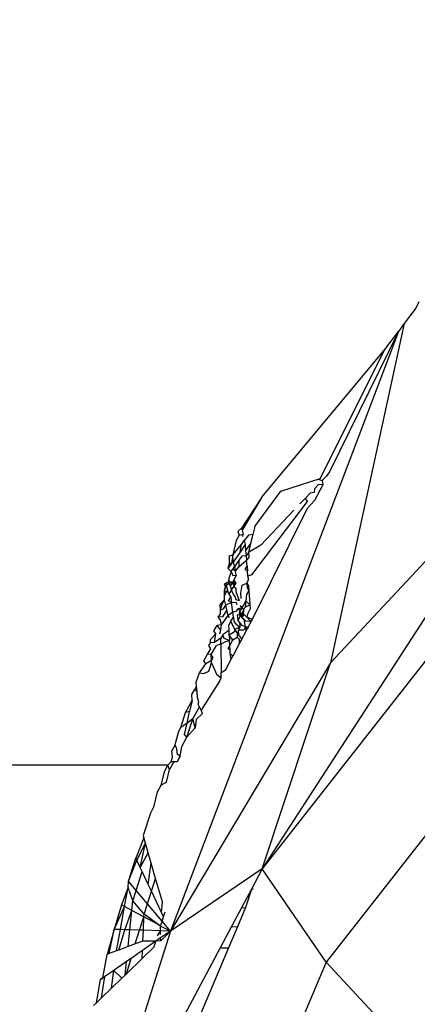
# Model space of a CAD drawing. Units: centimetres. Extents: x 4033 to 5296, y 1826 to 3047.
# Drawn here: x 4603 to 4603, y 2522 to 2523 of the extents above; entities that cross this region are included whole.
import ezdxf

# ---------------------------------------------------------------- set-up
doc = ezdxf.new("R2010")
doc.units = ezdxf.units.CM
doc.layers.add('strefa', color=6, linetype='Continuous')
doc.dimstyles.get("Standard").update_dxf_attribs({"dimtxt": 20, "dimasz": 30, "dimexe": 0.18, "dimexo": 0.0625, "dimgap": 10, "dimtad": 1, "dimdec": 0, "dimzin": 0, "dimdsep": 46, "dimtxsty": 'Standard', "dimcen": 0.09, "dimadec": 0, "dimazin": 0, "dimtfac": 1, "dimtdec": 4, "dimtofl": 0, "dimtmove": 0, "dimatfit": 3, "dimfxl": 1, "dimtolj": 1, "dimtzin": 0, "dimarcsym": 0})

# ---------------------------------------------------------------- blocks, each defined once
blk = doc.blocks.new('1506')
for p, q in [((-1291.24, 1854.787), (-1291.281, 1854.709)), ((-1291.281, 1854.709), (-1291.428, 1854.512)), ((-1291.502, 1854.412), (-1294.414, 1846.764)), ((-1291.502, 1854.412), (-1292.381, 1852.619)), ((-1291.428, 1854.512), (-1292.369, 1850.184)), ((-1291.675, 1854.18), (-1291.502, 1854.412)), ((-1291.428, 1854.512), (-1291.502, 1854.412)), ((-1293.245, 1852.297), (-1291.675, 1854.18)), ((-1292.501, 1852.537), (-1291.675, 1854.18)), ((-1289.641, 1853.109), (-1293.244, 1847.556)), ((-1289.641, 1853.109), (-1292.369, 1850.184)), ((-1293.004, 1852.375), (-1292.501, 1852.537)), ((-1292.583, 1852.511), (-1292.527, 1852.529)), ((-1292.527, 1852.529), (-1292.476, 1852.509)), ((-1292.476, 1852.509), (-1292.426, 1852.562)), ((-1292.381, 1852.619), (-1292.426, 1852.562)), ((-1292.575, 1852.405), (-1292.58, 1852.358)), ((-1292.524, 1852.459), (-1292.575, 1852.405)), ((-1292.468, 1852.454), (-1292.573, 1852.254)), ((-1292.468, 1852.454), (-1292.524, 1852.459)), ((-1292.476, 1852.509), (-1292.468, 1852.454)), ((-1293.245, 1852.297), (-1293.505, 1851.901)), ((-1293.245, 1852.297), (-1293.497, 1851.875)), ((-1293.336, 1851.925), (-1293.004, 1852.375)), ((-1292.692, 1852.282), (-1292.76, 1852.211)), ((-1292.63, 1852.347), (-1292.692, 1852.282)), ((-1292.692, 1852.282), (-1292.665, 1852.244)), ((-1292.58, 1852.358), (-1292.63, 1852.347)), ((-1293.372, 1851.305), (-1292.665, 1852.244)), ((-1292.669, 1852.154), (-1293.371, 1850.737)), ((-1292.573, 1852.254), (-1292.669, 1852.154)), ((-1292.836, 1852.131), (-1293.261, 1851.685)), ((-1293.505, 1851.901), (-1293.551, 1851.859)), ((-1293.505, 1851.901), (-1293.497, 1851.875)), ((-1293.336, 1851.925), (-1293.361, 1851.82)), ((-1293.535, 1851.811), (-1293.574, 1851.746)), ((-1293.551, 1851.859), (-1293.535, 1851.811)), ((-1293.535, 1851.811), (-1293.483, 1851.827)), ((-1293.497, 1851.875), (-1293.483, 1851.827)), ((-1293.488, 1851.796), (-1293.483, 1851.827)), ((-1293.418, 1851.813), (-1293.47, 1851.743)), ((-1293.361, 1851.82), (-1293.418, 1851.813)), ((-1293.361, 1851.82), (-1293.389, 1851.708)), ((-1293.574, 1851.746), (-1293.617, 1851.564)), ((-1293.617, 1851.564), (-1293.505, 1851.695)), ((-1293.522, 1851.596), (-1293.505, 1851.695)), ((-1293.461, 1851.692), (-1293.522, 1851.596)), ((-1293.505, 1851.695), (-1293.47, 1851.743)), ((-1293.47, 1851.743), (-1293.461, 1851.692)), ((-1293.461, 1851.692), (-1293.453, 1851.616)), ((-1293.389, 1851.708), (-1293.453, 1851.616)), ((-1293.389, 1851.708), (-1293.417, 1851.593)), ((-1293.261, 1851.685), (-1293.417, 1851.593)), ((-1293.664, 1851.55), (-1293.617, 1851.564)), ((-1293.664, 1851.55), (-1293.664, 1851.442)), ((-1293.617, 1851.564), (-1293.632, 1851.446)), ((-1293.614, 1851.467), (-1293.617, 1851.564)), ((-1293.522, 1851.596), (-1293.614, 1851.467)), ((-1293.503, 1851.545), (-1293.54, 1851.492)), ((-1293.446, 1851.55), (-1293.503, 1851.545)), ((-1293.453, 1851.616), (-1293.446, 1851.55)), ((-1293.417, 1851.593), (-1293.446, 1851.55)), ((-1293.446, 1851.55), (-1293.441, 1851.495)), ((-1293.412, 1851.526), (-1293.441, 1851.495)), ((-1293.417, 1851.593), (-1293.412, 1851.526)), ((-1293.632, 1851.446), (-1293.679, 1851.391)), ((-1293.664, 1851.442), (-1293.679, 1851.391)), ((-1293.638, 1851.351), (-1293.679, 1851.391)), ((-1293.614, 1851.467), (-1293.664, 1851.442)), ((-1293.617, 1851.381), (-1293.592, 1851.417)), ((-1293.592, 1851.417), (-1293.614, 1851.467)), ((-1293.54, 1851.492), (-1293.592, 1851.417)), ((-1293.581, 1851.353), (-1293.592, 1851.417)), ((-1293.581, 1851.353), (-1293.541, 1851.411)), ((-1293.541, 1851.411), (-1293.441, 1851.495)), ((-1293.54, 1851.492), (-1293.541, 1851.411)), ((-1293.461, 1851.376), (-1293.435, 1851.418)), ((-1293.435, 1851.418), (-1293.441, 1851.495)), ((-1293.435, 1851.418), (-1293.429, 1851.353)), ((-1293.669, 1851.223), (-1293.664, 1851.272)), ((-1293.638, 1851.351), (-1293.664, 1851.272)), ((-1293.663, 1851.198), (-1293.664, 1851.272)), ((-1293.638, 1851.351), (-1293.617, 1851.381)), ((-1293.638, 1851.351), (-1293.617, 1851.299)), ((-1293.581, 1851.353), (-1293.617, 1851.381)), ((-1293.617, 1851.299), (-1293.572, 1851.302)), ((-1293.572, 1851.302), (-1293.604, 1851.237)), ((-1293.572, 1851.302), (-1293.581, 1851.353)), ((-1293.429, 1851.353), (-1293.461, 1851.376)), ((-1293.424, 1851.29), (-1293.429, 1851.353)), ((-1293.372, 1851.305), (-1293.424, 1851.29)), ((-1293.424, 1851.29), (-1293.42, 1851.242)), ((-1290.239, 1851.38), (-1293.244, 1847.556)), ((-1293.722, 1851.193), (-1293.669, 1851.223)), ((-1293.722, 1851.193), (-1293.663, 1851.198)), ((-1293.705, 1851.146), (-1293.722, 1851.193)), ((-1293.721, 1851.11), (-1293.702, 1851.175)), ((-1293.721, 1851.11), (-1293.705, 1851.146)), ((-1293.702, 1851.175), (-1293.663, 1851.198)), ((-1293.702, 1851.175), (-1293.686, 1851.114)), ((-1293.663, 1851.198), (-1293.669, 1851.223)), ((-1293.617, 1851.211), (-1293.669, 1851.223)), ((-1293.617, 1851.211), (-1293.663, 1851.198)), ((-1293.651, 1851.166), (-1293.663, 1851.198)), ((-1293.617, 1851.211), (-1293.651, 1851.166)), ((-1293.651, 1851.166), (-1293.632, 1851.114)), ((-1293.632, 1851.114), (-1293.6, 1851.164)), ((-1293.617, 1851.211), (-1293.604, 1851.237)), ((-1293.6, 1851.164), (-1293.617, 1851.211)), ((-1293.604, 1851.237), (-1293.6, 1851.164)), ((-1293.573, 1851.206), (-1293.604, 1851.237)), ((-1293.6, 1851.164), (-1293.573, 1851.206)), ((-1293.573, 1851.128), (-1293.6, 1851.164)), ((-1293.514, 1851.074), (-1293.496, 1851.174)), ((-1293.496, 1851.174), (-1293.436, 1851.201)), ((-1293.42, 1851.242), (-1293.436, 1851.201)), ((-1293.436, 1851.201), (-1293.432, 1851.139)), ((-1293.436, 1851.201), (-1293.416, 1851.165)), ((-1293.432, 1851.139), (-1293.412, 1851.105)), ((-1293.416, 1851.165), (-1293.412, 1851.105)), ((-1293.721, 1851.035), (-1293.721, 1851.11)), ((-1293.707, 1851.083), (-1293.721, 1851.11)), ((-1293.721, 1851.035), (-1293.707, 1851.083)), ((-1293.721, 1850.988), (-1293.721, 1851.035)), ((-1293.686, 1851.114), (-1293.707, 1851.083)), ((-1293.667, 1851.061), (-1293.686, 1851.114)), ((-1293.67, 1850.976), (-1293.641, 1851.02)), ((-1293.632, 1851.114), (-1293.667, 1851.061)), ((-1293.667, 1851.061), (-1293.641, 1851.02)), ((-1293.641, 1851.02), (-1293.633, 1850.955)), ((-1293.613, 1851.064), (-1293.632, 1851.114)), ((-1293.586, 1851.03), (-1293.613, 1851.064)), ((-1293.574, 1850.987), (-1293.586, 1851.03)), ((-1293.573, 1851.09), (-1293.573, 1851.128)), ((-1293.531, 1850.975), (-1293.573, 1851.09)), ((-1293.511, 1851.007), (-1293.514, 1851.074)), ((-1293.441, 1851.056), (-1293.45, 1850.974)), ((-1293.412, 1851.105), (-1293.441, 1851.056)), ((-1293.412, 1851.105), (-1293.401, 1850.925)), ((-1293.777, 1850.924), (-1293.721, 1850.988)), ((-1293.752, 1850.931), (-1293.777, 1850.924)), ((-1293.776, 1850.86), (-1293.777, 1850.924)), ((-1293.776, 1850.86), (-1293.752, 1850.931)), ((-1293.752, 1850.931), (-1293.721, 1850.988)), ((-1293.735, 1850.873), (-1293.705, 1850.92)), ((-1293.705, 1850.92), (-1293.721, 1850.988)), ((-1293.633, 1850.955), (-1293.705, 1850.92)), ((-1293.692, 1850.862), (-1293.705, 1850.92)), ((-1293.633, 1850.955), (-1293.67, 1850.976)), ((-1293.633, 1850.955), (-1293.574, 1850.957)), ((-1293.618, 1850.83), (-1293.633, 1850.955)), ((-1293.531, 1850.975), (-1293.574, 1850.987)), ((-1293.561, 1850.924), (-1293.574, 1850.957)), ((-1293.545, 1850.878), (-1293.499, 1850.889)), ((-1293.499, 1850.889), (-1293.525, 1850.913)), ((-1293.499, 1850.889), (-1293.521, 1850.852)), ((-1293.45, 1850.974), (-1293.499, 1850.889)), ((-1293.476, 1850.862), (-1293.499, 1850.889)), ((-1293.476, 1850.862), (-1293.458, 1850.894)), ((-1293.45, 1850.974), (-1293.458, 1850.894)), ((-1293.458, 1850.894), (-1293.401, 1850.925)), ((-1293.45, 1850.974), (-1293.401, 1850.925)), ((-1293.401, 1850.925), (-1293.397, 1850.874)), ((-1293.803, 1850.767), (-1293.775, 1850.811)), ((-1293.748, 1850.771), (-1293.803, 1850.767)), ((-1293.773, 1850.732), (-1293.803, 1850.767)), ((-1293.776, 1850.86), (-1293.735, 1850.873)), ((-1293.775, 1850.811), (-1293.776, 1850.86)), ((-1293.761, 1850.67), (-1293.675, 1850.789)), ((-1293.692, 1850.862), (-1293.748, 1850.771)), ((-1293.675, 1850.789), (-1293.692, 1850.862)), ((-1293.618, 1850.83), (-1293.675, 1850.789)), ((-1293.661, 1850.759), (-1293.675, 1850.789)), ((-1293.641, 1850.717), (-1293.61, 1850.769)), ((-1293.618, 1850.83), (-1293.564, 1850.847)), ((-1293.61, 1850.769), (-1293.618, 1850.83)), ((-1293.61, 1850.769), (-1293.603, 1850.71)), ((-1293.564, 1850.847), (-1293.545, 1850.878)), ((-1293.514, 1850.796), (-1293.56, 1850.791)), ((-1293.56, 1850.791), (-1293.554, 1850.725)), ((-1293.527, 1850.773), (-1293.554, 1850.725)), ((-1293.521, 1850.852), (-1293.545, 1850.878)), ((-1293.521, 1850.852), (-1293.536, 1850.826)), ((-1293.536, 1850.826), (-1293.527, 1850.773)), ((-1293.514, 1850.796), (-1293.521, 1850.852)), ((-1293.476, 1850.862), (-1293.514, 1850.796)), ((-1293.499, 1850.756), (-1293.514, 1850.796)), ((-1293.499, 1850.756), (-1293.487, 1850.817)), ((-1293.499, 1850.756), (-1293.481, 1850.787)), ((-1293.487, 1850.817), (-1293.476, 1850.862)), ((-1293.438, 1850.765), (-1293.487, 1850.817)), ((-1293.481, 1850.787), (-1293.476, 1850.862)), ((-1293.429, 1850.805), (-1293.438, 1850.765)), ((-1293.438, 1850.765), (-1293.385, 1850.71)), ((-1293.371, 1850.737), (-1293.438, 1850.765)), ((-1293.397, 1850.874), (-1293.429, 1850.805)), ((-1293.86, 1850.592), (-1293.817, 1850.661)), ((-1293.761, 1850.67), (-1293.817, 1850.661)), ((-1293.77, 1850.602), (-1293.817, 1850.661)), ((-1293.761, 1850.67), (-1293.773, 1850.732)), ((-1293.77, 1850.602), (-1293.761, 1850.67)), ((-1293.641, 1850.717), (-1293.669, 1850.67)), ((-1293.665, 1850.603), (-1293.669, 1850.67)), ((-1293.591, 1850.61), (-1293.641, 1850.717)), ((-1293.603, 1850.71), (-1293.578, 1850.683)), ((-1293.528, 1850.638), (-1293.591, 1850.61)), ((-1293.578, 1850.683), (-1293.528, 1850.638)), ((-1293.554, 1850.725), (-1293.532, 1850.697)), ((-1293.554, 1850.725), (-1293.509, 1850.671)), ((-1293.528, 1850.638), (-1293.543, 1850.6)), ((-1293.532, 1850.697), (-1293.509, 1850.671)), ((-1293.532, 1850.697), (-1293.528, 1850.638)), ((-1293.509, 1850.671), (-1293.457, 1850.644)), ((-1293.449, 1850.716), (-1293.499, 1850.756)), ((-1293.473, 1850.737), (-1293.499, 1850.756)), ((-1293.457, 1850.644), (-1293.475, 1850.603)), ((-1293.449, 1850.716), (-1293.473, 1850.737)), ((-1293.457, 1850.644), (-1293.473, 1850.737)), ((-1293.434, 1850.618), (-1293.457, 1850.644)), ((-1293.457, 1850.644), (-1293.451, 1850.584)), ((-1293.422, 1850.641), (-1293.457, 1850.644)), ((-1293.385, 1850.71), (-1293.449, 1850.716)), ((-1293.422, 1850.641), (-1293.434, 1850.618)), ((-1293.385, 1850.71), (-1293.422, 1850.641)), ((-1293.371, 1850.737), (-1293.385, 1850.71)), ((-1293.903, 1850.483), (-1293.833, 1850.553)), ((-1293.833, 1850.553), (-1293.86, 1850.592)), ((-1293.849, 1850.445), (-1293.833, 1850.553)), ((-1293.783, 1850.554), (-1293.77, 1850.602)), ((-1293.745, 1850.541), (-1293.769, 1850.5)), ((-1293.665, 1850.603), (-1293.745, 1850.541)), ((-1293.727, 1850.496), (-1293.745, 1850.541)), ((-1293.662, 1850.537), (-1293.665, 1850.603)), ((-1293.596, 1850.582), (-1293.662, 1850.537)), ((-1293.617, 1850.476), (-1293.662, 1850.537)), ((-1293.662, 1850.537), (-1293.658, 1850.471)), ((-1293.617, 1850.476), (-1293.56, 1850.511)), ((-1293.591, 1850.61), (-1293.596, 1850.582)), ((-1293.563, 1850.573), (-1293.591, 1850.61)), ((-1293.54, 1850.543), (-1293.563, 1850.573)), ((-1293.563, 1850.573), (-1293.56, 1850.511)), ((-1293.56, 1850.511), (-1293.537, 1850.487)), ((-1293.475, 1850.603), (-1293.543, 1850.6)), ((-1293.54, 1850.543), (-1293.543, 1850.6)), ((-1293.501, 1850.49), (-1293.54, 1850.543)), ((-1293.451, 1850.584), (-1293.501, 1850.49)), ((-1293.434, 1850.618), (-1293.451, 1850.584)), ((-1293.922, 1850.406), (-1293.901, 1850.441)), ((-1293.897, 1850.364), (-1293.922, 1850.406)), ((-1293.901, 1850.441), (-1293.903, 1850.483)), ((-1293.849, 1850.445), (-1293.901, 1850.441)), ((-1293.894, 1850.289), (-1293.826, 1850.404)), ((-1293.769, 1850.5), (-1293.849, 1850.445)), ((-1293.769, 1850.424), (-1293.826, 1850.404)), ((-1293.769, 1850.424), (-1293.769, 1850.5)), ((-1293.709, 1850.453), (-1293.769, 1850.424)), ((-1293.769, 1850.424), (-1293.766, 1850.058)), ((-1293.658, 1850.471), (-1293.727, 1850.496)), ((-1293.658, 1850.471), (-1293.709, 1850.453)), ((-1293.676, 1850.369), (-1293.655, 1850.407)), ((-1293.655, 1850.407), (-1293.658, 1850.471)), ((-1293.655, 1850.407), (-1293.617, 1850.476)), ((-1293.651, 1850.343), (-1293.655, 1850.407)), ((-1293.534, 1850.427), (-1293.617, 1850.269)), ((-1293.537, 1850.487), (-1293.534, 1850.427)), ((-1293.501, 1850.49), (-1293.534, 1850.427)), ((-1293.501, 1850.49), (-1293.515, 1850.463)), ((-1293.989, 1850.212), (-1293.939, 1850.295)), ((-1293.939, 1850.295), (-1293.897, 1850.364)), ((-1293.894, 1850.289), (-1293.939, 1850.295)), ((-1293.89, 1850.215), (-1293.894, 1850.289)), ((-1293.869, 1850.251), (-1293.894, 1850.289)), ((-1293.651, 1850.343), (-1293.676, 1850.369)), ((-1293.649, 1850.305), (-1293.651, 1850.343)), ((-1293.617, 1850.269), (-1293.649, 1850.305)), ((-1293.637, 1850.23), (-1293.649, 1850.305)), ((-1293.637, 1850.23), (-1293.617, 1850.269)), ((-1292.369, 1850.184), (-1294.414, 1846.764)), ((-1294.044, 1850.055), (-1293.963, 1850.172)), ((-1293.963, 1850.172), (-1293.989, 1850.212)), ((-1293.89, 1850.215), (-1293.963, 1850.172)), ((-1293.923, 1850.078), (-1293.888, 1850.184)), ((-1293.89, 1850.215), (-1293.869, 1850.251)), ((-1293.888, 1850.184), (-1293.89, 1850.215)), ((-1293.888, 1850.184), (-1293.82, 1850.031)), ((-1293.712, 1850.09), (-1293.637, 1850.23)), ((-1293.244, 1847.556), (-1292.369, 1850.184)), ((-1294.084, 1849.936), (-1294.044, 1850.055)), ((-1294.044, 1850.055), (-1293.986, 1850.049)), ((-1293.986, 1850.049), (-1293.923, 1850.078)), ((-1293.765, 1849.988), (-1293.82, 1850.031)), ((-1293.712, 1850.09), (-1293.766, 1850.058)), ((-1293.765, 1849.988), (-1293.766, 1850.058)), ((-1294.104, 1849.846), (-1294.08, 1849.888)), ((-1294.08, 1849.888), (-1294.084, 1849.936)), ((-1294.073, 1849.814), (-1294.08, 1849.888)), ((-1293.785, 1849.951), (-1294.022, 1849.579)), ((-1293.785, 1849.951), (-1293.765, 1849.988)), ((-1289.571, 1850.002), (-1292.426, 1846.368)), ((-1294.141, 1849.782), (-1294.104, 1849.846)), ((-1294.136, 1849.704), (-1294.141, 1849.782)), ((-1294.073, 1849.814), (-1294.104, 1849.846)), ((-1294.067, 1849.741), (-1294.073, 1849.814)), ((-1294.222, 1849.552), (-1294.136, 1849.704)), ((-1294.136, 1849.704), (-1294.168, 1849.562)), ((-1294.051, 1849.688), (-1294.067, 1849.741)), ((-1294.061, 1849.659), (-1294.051, 1849.688)), ((-1294.043, 1849.622), (-1294.061, 1849.659)), ((-1294.282, 1849.358), (-1294.222, 1849.552)), ((-1294.168, 1849.562), (-1294.222, 1849.552)), ((-1294.2, 1849.417), (-1294.168, 1849.562)), ((-1294.126, 1849.469), (-1294.043, 1849.622)), ((-1294.002, 1849.538), (-1294.085, 1849.461)), ((-1294.022, 1849.579), (-1294.043, 1849.622)), ((-1294.002, 1849.538), (-1294.022, 1849.579)), ((-1294.2, 1849.417), (-1294.282, 1849.358)), ((-1294.234, 1849.27), (-1294.2, 1849.417)), ((-1294.205, 1849.235), (-1294.126, 1849.469)), ((-1294.126, 1849.469), (-1294.2, 1849.417)), ((-1294.098, 1849.355), (-1294.126, 1849.469)), ((-1294.085, 1849.461), (-1294.098, 1849.355)), ((-1294.346, 1849.172), (-1294.307, 1849.313)), ((-1294.307, 1849.313), (-1294.282, 1849.358)), ((-1294.205, 1849.235), (-1294.234, 1849.27)), ((-1294.098, 1849.355), (-1294.205, 1849.235)), ((-1294.353, 1849.14), (-1294.395, 1849.064)), ((-1294.353, 1849.14), (-1294.346, 1849.172)), ((-1294.333, 1849.086), (-1294.353, 1849.14)), ((-1294.268, 1849.119), (-1294.205, 1849.235)), ((-1294.389, 1848.983), (-1294.395, 1849.064)), ((-1294.323, 1849.015), (-1294.333, 1849.086)), ((-1294.288, 1848.994), (-1294.323, 1849.015)), ((-1294.288, 1848.994), (-1294.268, 1849.119)), ((-1294.445, 1848.88), (-1515.31, 1848.922)), ((-1294.485, 1848.806), (-1294.445, 1848.88)), ((-1294.403, 1848.922), (-1294.445, 1848.88)), ((-1294.426, 1848.823), (-1294.445, 1848.88)), ((-1294.372, 1848.922), (-1294.426, 1848.823)), ((-1294.403, 1848.922), (-1294.389, 1848.983)), ((-1294.372, 1848.922), (-1294.403, 1848.922)), ((-1294.326, 1848.922), (-1294.372, 1848.922)), ((-1294.288, 1848.994), (-1294.326, 1848.922)), ((-1294.313, 1848.946), (-1294.288, 1848.994)), ((-1294.532, 1848.624), (-1294.485, 1848.806)), ((-1294.462, 1848.662), (-1294.426, 1848.823)), ((-1294.577, 1848.54), (-1294.532, 1848.624)), ((-1294.462, 1848.662), (-1294.532, 1848.624)), ((-1294.621, 1848.361), (-1294.577, 1848.54)), ((-1294.669, 1848.269), (-1294.763, 1847.984)), ((-1294.621, 1848.361), (-1294.669, 1848.269)), ((-1294.752, 1847.952), (-1294.856, 1847.695)), ((-1294.843, 1847.668), (-1294.733, 1847.884)), ((-1294.799, 1847.576), (-1294.733, 1847.884)), ((-1294.763, 1847.984), (-1294.752, 1847.952)), ((-1294.733, 1847.884), (-1294.752, 1847.952)), ((-1294.697, 1847.762), (-1294.733, 1847.884)), ((-1294.799, 1847.576), (-1294.697, 1847.762)), ((-1294.658, 1847.628), (-1294.697, 1847.762)), ((-1294.949, 1847.401), (-1294.856, 1847.695)), ((-1294.949, 1847.401), (-1294.843, 1847.668)), ((-1294.843, 1847.668), (-1294.856, 1847.695)), ((-1294.799, 1847.576), (-1294.843, 1847.668)), ((-1294.697, 1847.359), (-1294.658, 1847.628)), ((-1294.603, 1847.436), (-1294.658, 1847.628)), ((-1294.85, 1847.283), (-1294.774, 1847.522)), ((-1294.774, 1847.522), (-1294.799, 1847.576)), ((-1294.697, 1847.359), (-1294.774, 1847.522)), ((-1293.244, 1847.556), (-1294.414, 1846.764)), ((-1293.244, 1847.556), (-1293.38, 1847.3)), ((-1292.426, 1846.368), (-1293.244, 1847.556)), ((-1294.955, 1847.318), (-1294.949, 1847.401)), ((-1294.85, 1847.283), (-1294.949, 1847.401)), ((-1294.656, 1847.273), (-1294.603, 1847.436)), ((-1294.515, 1847.135), (-1294.603, 1847.436)), ((-1294.955, 1847.318), (-1295.04, 1847.099)), ((-1294.999, 1847.077), (-1294.955, 1847.318)), ((-1294.892, 1847.148), (-1294.955, 1847.318)), ((-1294.892, 1847.148), (-1294.85, 1847.283)), ((-1294.707, 1847.113), (-1294.85, 1847.283)), ((-1294.707, 1847.113), (-1294.656, 1847.273)), ((-1294.656, 1847.273), (-1294.697, 1847.359)), ((-1294.526, 1847), (-1294.656, 1847.273)), ((-1293.38, 1847.3), (-1293.508, 1847.061)), ((-1293.38, 1847.3), (-1293.453, 1847.063)), ((-1293.38, 1847.3), (-1293.352, 1847.301)), ((-1294.905, 1847.027), (-1294.892, 1847.148)), ((-1294.75, 1846.98), (-1294.892, 1847.148)), ((-1294.526, 1847), (-1294.515, 1847.135)), ((-1295.04, 1847.099), (-1295.133, 1846.785)), ((-1295.133, 1846.785), (-1294.999, 1847.077)), ((-1295.052, 1846.782), (-1294.999, 1847.077)), ((-1294.999, 1847.077), (-1295.04, 1847.099)), ((-1294.905, 1847.027), (-1294.999, 1847.077)), ((-1294.998, 1846.781), (-1294.905, 1847.027)), ((-1294.931, 1846.779), (-1294.905, 1847.027)), ((-1294.752, 1846.945), (-1294.905, 1847.027)), ((-1294.75, 1846.98), (-1294.707, 1847.113)), ((-1294.519, 1846.889), (-1294.707, 1847.113)), ((-1294.5, 1846.945), (-1294.526, 1847)), ((-1294.5, 1846.945), (-1294.479, 1847.009)), ((-1293.508, 1847.061), (-1293.639, 1846.815)), ((-1293.453, 1847.063), (-1293.557, 1846.819)), ((-1293.508, 1847.061), (-1293.453, 1847.063)), ((-1294.81, 1846.775), (-1294.752, 1846.945)), ((-1294.759, 1846.774), (-1294.752, 1846.945)), ((-1294.752, 1846.945), (-1294.75, 1846.98)), ((-1294.57, 1846.848), (-1294.752, 1846.945)), ((-1294.57, 1846.848), (-1294.75, 1846.98)), ((-1294.54, 1846.826), (-1294.519, 1846.889)), ((-1294.519, 1846.889), (-1294.5, 1846.945)), ((-1294.414, 1846.764), (-1294.519, 1846.889)), ((-1294.414, 1846.764), (-1295.521, 1843.286)), ((-1295.133, 1846.785), (-1295.223, 1846.467)), ((-1295.197, 1846.476), (-1295.133, 1846.785)), ((-1295.052, 1846.782), (-1295.133, 1846.785)), ((-1295.101, 1846.512), (-1295.052, 1846.782)), ((-1295.073, 1846.522), (-1294.998, 1846.781)), ((-1294.998, 1846.781), (-1295.052, 1846.782)), ((-1294.931, 1846.779), (-1294.998, 1846.781)), ((-1294.954, 1846.566), (-1294.931, 1846.779)), ((-1294.81, 1846.775), (-1294.931, 1846.779)), ((-1294.862, 1846.6), (-1294.81, 1846.775)), ((-1294.759, 1846.774), (-1294.81, 1846.775)), ((-1294.764, 1846.635), (-1294.759, 1846.774)), ((-1294.54, 1846.768), (-1294.759, 1846.774)), ((-1294.577, 1846.704), (-1294.54, 1846.768)), ((-1294.54, 1846.826), (-1294.57, 1846.848)), ((-1294.414, 1846.764), (-1294.54, 1846.826)), ((-1294.54, 1846.768), (-1294.54, 1846.826)), ((-1294.539, 1846.718), (-1294.54, 1846.768)), ((-1294.414, 1846.764), (-1294.54, 1846.768)), ((-1294.414, 1846.764), (-1294.539, 1846.676)), ((-1294.414, 1846.764), (-1294.538, 1846.641)), ((-1293.639, 1846.815), (-1293.78, 1846.551)), ((-1293.557, 1846.819), (-1293.67, 1846.551)), ((-1293.557, 1846.819), (-1293.639, 1846.815)), ((-1294.764, 1846.635), (-1294.862, 1846.6)), ((-1294.598, 1846.635), (-1294.769, 1846.517)), ((-1294.598, 1846.635), (-1294.764, 1846.635)), ((-1294.62, 1846.561), (-1294.598, 1846.635)), ((-1294.539, 1846.676), (-1294.598, 1846.635)), ((-1294.538, 1846.641), (-1294.598, 1846.635)), ((-1294.538, 1846.641), (-1294.539, 1846.676)), ((-1295.101, 1846.512), (-1295.197, 1846.476)), ((-1295.073, 1846.522), (-1295.101, 1846.512)), ((-1294.954, 1846.566), (-1295.073, 1846.522)), ((-1294.862, 1846.6), (-1294.954, 1846.566)), ((-1294.769, 1846.517), (-1294.915, 1846.416)), ((-1294.62, 1846.561), (-1294.774, 1846.413)), ((-1294.774, 1846.413), (-1294.769, 1846.517)), ((-1293.67, 1846.551), (-1294.362, 1844.92)), ((-1293.78, 1846.551), (-1294.318, 1845.542)), ((-1293.78, 1846.551), (-1293.67, 1846.551)), ((-1295.278, 1846.166), (-1295.223, 1846.467)), ((-1295.197, 1846.476), (-1295.223, 1846.467)), ((-1294.974, 1846.376), (-1295.138, 1846.262)), ((-1294.992, 1846.202), (-1294.974, 1846.376)), ((-1294.915, 1846.416), (-1294.974, 1846.376)), ((-1294.973, 1846.22), (-1294.915, 1846.416)), ((-1294.774, 1846.413), (-1294.973, 1846.22)), ((-1292.426, 1846.368), (-1294.221, 1842.137)), ((-1291.092, 1844.939), (-1292.426, 1846.368)), ((-1295.138, 1846.262), (-1295.251, 1846.184)), ((-1295.165, 1846.035), (-1295.138, 1846.262)), ((-1295.033, 1846.162), (-1295.138, 1846.262)), ((-1295.359, 1845.847), (-1295.308, 1846.145)), ((-1295.251, 1846.184), (-1295.308, 1846.145)), ((-1295.308, 1846.145), (-1295.278, 1846.166)), ((-1295.293, 1845.911), (-1295.251, 1846.184)), ((-1295.033, 1846.162), (-1295.165, 1846.035)), ((-1294.992, 1846.202), (-1295.033, 1846.162)), ((-1294.973, 1846.22), (-1294.992, 1846.202)), ((-1295.165, 1846.035), (-1295.293, 1845.911)), ((-1295.293, 1845.911), (-1295.359, 1845.847)), ((-1295.394, 1845.813), (-1295.359, 1845.847))]:
    blk.add_line(p, q)
blk = doc.blocks.new('*D5')
at = {"layer": 'Defpoints', "color": 0}
for p in [(5266.7082, 2922.6153), (5266.7082, 2255.7947), (4109.2855, 2144.8179)]:
    blk.add_point(p, dxfattribs=at)
at = {"layer": 'strefa', "color": 0, "lineweight": -2}
for p, q in [((4109.2855, 2144.8804), (4109.2855, 2922.7953)), ((5266.7082, 2255.8572), (5266.7082, 2922.7953)), ((4139.2855, 2922.6153), (5236.7082, 2922.6153))]:
    blk.add_line(p, q, dxfattribs=at)
at = {"layer": 'strefa', "color": 0}
for points in [[(4139.2855, 2927.6153), (4139.2855, 2917.6153), (4109.2855, 2922.6153)], [(5236.7082, 2917.6153), (5236.7082, 2927.6153), (5266.7082, 2922.6153)]]:
    blk.add_solid(points, dxfattribs=at)
at = {"layer": 'strefa', "color": 0, "insert": (4687.9968, 2942.6153), "char_height": 20, "attachment_point": 5}
blk.add_mtext('\\A1;1157', dxfattribs=at)
blk = doc.blocks.new('*D6')
at = {"layer": 'Defpoints', "color": 0}
for p in [(4630.8206, 2891.3346), (4065.7104, 1825.6227), (4567.6626, 1825.6227)]:
    blk.add_point(p, dxfattribs=at)
at = {"layer": 'strefa', "color": 0, "lineweight": -2}
for p, q in [((4630.7581, 2891.3346), (4065.5304, 2891.3346)), ((4065.7104, 2861.3346), (4065.7104, 1855.6227)), ((4567.6001, 1825.6227), (4065.5304, 1825.6227))]:
    blk.add_line(p, q, dxfattribs=at)
at = {"layer": 'strefa', "color": 0}
for points in [[(4070.7104, 2861.3346), (4060.7104, 2861.3346), (4065.7104, 2891.3346)], [(4060.7104, 1855.6227), (4070.7104, 1855.6227), (4065.7104, 1825.6227)]]:
    blk.add_solid(points, dxfattribs=at)
at = {"layer": 'strefa', "color": 0, "insert": (4045.7104, 2358.4786), "char_height": 20, "attachment_point": 5, "rotation": 90}
blk.add_mtext('\\A1;1066', dxfattribs=at)
blk = doc.blocks.new('*D7')
at = {"layer": 'Defpoints', "color": 0}
for p in [(5116.7082, 2779.6108), (5116.7082, 2304.2947), (4259.8627, 2194.0918)]:
    blk.add_point(p, dxfattribs=at)
at = {"layer": 'strefa', "color": 0, "lineweight": -2}
for p, q in [((4259.8627, 2194.1543), (4259.8627, 2779.7908)), ((5116.7082, 2304.3572), (5116.7082, 2779.7908)), ((4289.8627, 2779.6108), (5086.7082, 2779.6108))]:
    blk.add_line(p, q, dxfattribs=at)
at = {"layer": 'strefa', "color": 0}
for points in [[(4289.8627, 2784.6108), (4289.8627, 2774.6108), (4259.8627, 2779.6108)], [(5086.7082, 2774.6108), (5086.7082, 2784.6108), (5116.7082, 2779.6108)]]:
    blk.add_solid(points, dxfattribs=at)
at = {"layer": 'strefa', "color": 0, "insert": (4688.2854, 2799.6108), "char_height": 20, "attachment_point": 5}
blk.add_mtext('\\A1;857', dxfattribs=at)
blk = doc.blocks.new('*D8')
at = {"layer": 'Defpoints', "color": 0}
for p in [(4630.8206, 2741.3346), (4228.294, 1975.6227), (4487.6468, 1975.6227)]:
    blk.add_point(p, dxfattribs=at)
at = {"layer": 'strefa', "color": 0, "lineweight": -2}
for p, q in [((4630.7581, 2741.3346), (4228.114, 2741.3346)), ((4228.294, 2711.3346), (4228.294, 2005.6227)), ((4487.5843, 1975.6227), (4228.114, 1975.6227))]:
    blk.add_line(p, q, dxfattribs=at)
at = {"layer": 'strefa', "color": 0}
for points in [[(4233.294, 2711.3346), (4223.294, 2711.3346), (4228.294, 2741.3346)], [(4223.294, 2005.6227), (4233.294, 2005.6227), (4228.294, 1975.6227)]]:
    blk.add_solid(points, dxfattribs=at)
at = {"layer": 'strefa', "color": 0, "insert": (4208.294, 2358.4786), "char_height": 20, "attachment_point": 5, "rotation": 90}
blk.add_mtext('\\A1;766', dxfattribs=at)

msp = doc.modelspace()

# ---------------------------------------------------------------- block references
at = {"xscale": 0.1, "yscale": 0.1, "zscale": 0.1}
msp.add_blockref('1506', (4732.5252, 2337.3346), dxfattribs=at)

# ---------------------------------------------------------------- dimensions: what is measured, and where the dimension line sits
at = {"layer": 'strefa', "color": 0}
for base, p1, p2, picture, middle in [((5266.7082, 2922.6153), (4109.2855, 2144.8179), (5266.7082, 2255.7947), '*D5', (4687.9968, 2942.6153)), ((5116.7082, 2779.6108), (4259.8627, 2194.0918), (5116.7082, 2304.2947), '*D7', (4688.2854, 2799.6108))]:
    dim = msp.add_linear_dim(base=base, p1=p1, p2=p2, dimstyle='Standard', override={"dimlfac": 1}, dxfattribs=at)
    dim.commit()
    dim.dimension.update_dxf_attribs({"geometry": picture, "text_midpoint": middle})
for base, p1, p2, picture, middle in [((4065.7104, 1825.6227), (4630.8206, 2891.3346), (4567.6626, 1825.6227), '*D6', (4045.7104, 2358.4786)), ((4228.294, 1975.6227), (4630.8206, 2741.3346), (4487.6468, 1975.6227), '*D8', (4208.294, 2358.4786))]:
    dim = msp.add_linear_dim(base=base, p1=p1, p2=p2, angle=90, dimstyle='Standard', override={"dimlfac": 1}, dxfattribs=at)
    dim.commit()
    dim.dimension.update_dxf_attribs({"geometry": picture, "text_midpoint": middle})

doc.saveas('drawing.dxf')
